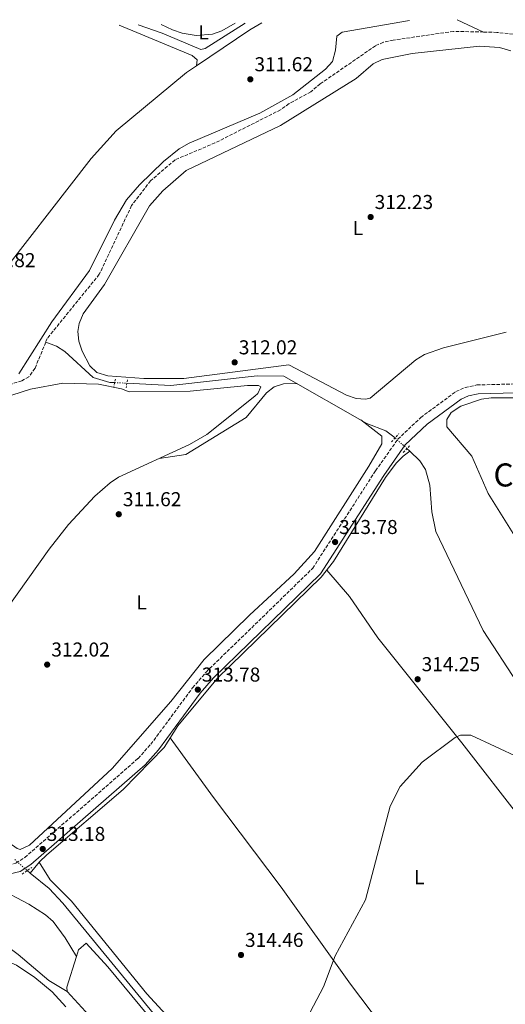
# Model space of a CAD drawing. Units: metres. Extents: x 611709 to 615191, y 4676117 to 4678485.
# Drawn here: x 612972 to 613214, y 4677963 to 4678454 of the extents above; entities that cross this region are included whole.
import ezdxf
from ezdxf.enums import TextEntityAlignment as Align

# ---------------------------------------------------------------- set-up
doc = ezdxf.new("R2010")
doc.units = ezdxf.units.M
doc.header["$MEASUREMENT"] = 0
for name, pattern in [('DGN Style 2', [1.7399219301090239, 1.043953158065414, -0.6959687720436097]), ('DGN Style 3', [2.435890702152634, 1.739921930109024, -0.6959687720436097]), ('DGN Style 5', [1.217945351076317, 0.5219765790327072, -0.6959687720436097])]:
    doc.linetypes.add(name, pattern=pattern)
for name, color, linetype, lineweight in [('Acequia sin especificar', 4, 'Continuous', 0), ('Acequia sin especificar no vista', 4, 'DGN Style 5', 0), ('Barranco lineal', 142, 'DGN Style 3', 13), ('Camino', 7, 'DGN Style 3', 0), ('Cota de punto acotado terreno', 7, 'Continuous', 0), ('Curva de nivel intermedia', 30, 'Continuous', 0), ('Etiqueta de uso rústico', 92, 'Continuous', 0), ('Línea de cambio de uso (parcela vista)', 92, 'Continuous', 0), ('Margen derecho', 7, 'Continuous', 0), ('Pontón-alcantarilla (pasos de agua)', 1, 'DGN Style 2', 0), ('Punto acotado terreno (símbolo)', 7, 'Continuous', 0), ('Texto de Área (paraje) menor', 7, 'Continuous', 0)]:
    doc.layers.add(name, color=color, linetype=linetype, lineweight=lineweight)
doc.styles.add('Style-Arial', font='arial.ttf')

# ---------------------------------------------------------------- blocks, each defined once
blk = doc.blocks.new('5PATER')
at = {"layer": 'Barranco lineal', "linetype": 'Continuous', "lineweight": 0}
h = blk.add_hatch(color=51, dxfattribs=at)
edge = h.paths.add_edge_path()
edge.add_ellipse((0, 0), major_axis=(-0.1095731443231308, -0.1110710700762829), ratio=0.9994222409660317, start_angle=0, end_angle=360)

msp = doc.modelspace()

# ---------------------------------------------------------------- linework, layer by layer
at = {"layer": 'Acequia sin especificar', "color": 4, "linetype": 'Continuous', "lineweight": 0, "elevation": 311.7700000000041, "flags": 128}
msp.add_lwpolyline([(613189.6799999997, 4678453.710000001), (613202.8200000003, 4678447.539999999)], dxfattribs=at)
at = {"layer": 'Acequia sin especificar', "color": 4, "linetype": 'Continuous', "lineweight": 0, "extrusion": (-0.007622835372337706, 0.00723616981468714, 0.9999447635881191), "elevation": 29491.08869899617, "flags": 128}
msp.add_lwpolyline([(613150.5872651763, 4678147.768023477), (613149.2071528127, 4678149.078057776)], dxfattribs=at)
at = {"layer": 'Acequia sin especificar', "color": 4, "linetype": 'Continuous', "lineweight": 0, "extrusion": (-0.01956624033156558, 0.01588168858081621, 0.9996824166739703), "elevation": 62612.6463148914, "flags": 128}
msp.add_lwpolyline([(-4018431.891514825, -2471432.016113744), (-4018431.891514825, -2471434.000200436)], dxfattribs=at)
at = {"layer": 'Acequia sin especificar', "color": 4, "linetype": 'Continuous', "lineweight": 0}
for points in [[(613030.7300000006, 4678451.140000001, 311.9700000000012), (613042.7599999999, 4678446.960000001, 311.9700000000012), (613062.0199999996, 4678438.930000001, 311.7200000000012), (613064.0999999996, 4678439.289999999, 311.7700000000041), (613084, 4678452, 311.6699999999983)], [(613019.0800000001, 4678272.890000001, 311.3399999999965), (613016.5999999996, 4678273.02, 311.2799999999988), (613008.3399999999, 4678275.390000001, 311.2799999999988), (612994.2599999999, 4678288.390000001, 311.4600000000065), (612990.1699999999, 4678291.100000001, 311.2799999999988), (612984.7400000002, 4678293.02, 310.2700000000041)], [(613158.6900000004, 4678245.369999999, 312.6000000000058), (613154.0499999998, 4678248.9, 312.4499999999971), (613144.7000000002, 4678252.560000001, 312.3000000000029), (613103.3700000001, 4678276.17, 311.6900000000023), (613090, 4678276.33, 311.6900000000023), (613047.04, 4678271.439999999, 311.6399999999995), (613025.1799999997, 4678272.57, 311.3399999999965)], [(613166.0199999996, 4678238.689999999, 312.6399999999995), (613162.7400000002, 4678236.32, 312.429999999993), (613159.2300000006, 4678232.800000001, 312.75), (613154, 4678225.680000001, 313.0399999999936), (613128, 4678183.84, 313.0399999999936), (613121.9199999999, 4678175.9, 313.0399999999936), (613070.2599999999, 4678125.680000001, 313.0399999999936), (613050.5999999996, 4678101.91, 313.2400000000052), (613043.7300000006, 4678091.09, 313.2400000000052), (613023.3300000001, 4678070.210000001, 313.2400000000052), (612985.2699999996, 4678037.550000001, 313.2899999999936), (612981.6600000003, 4678034.140000001, 312.9499999999971), (612977.0499999998, 4678028.480000001, 311.4100000000035)], [(613219.7199999997, 4678123.210000001, 313.4499999999971), (613202.5899999999, 4678149.350000001, 313.25), (613179.0599999996, 4678198.65, 313.1100000000006), (613176.9600000001, 4678208.449999999, 313.1100000000006), (613175.9699999997, 4678221.83, 313.1100000000006), (613173.8399999999, 4678229.640000001, 312.8600000000006), (613171.1200000001, 4678233.869999999, 312.6999999999971), (613166.0199999996, 4678238.689999999, 312.6399999999995)], [(613358.9400000004, 4677526.980000001, 319.8699999999953), (613353.25, 4677533.430000001, 319.7899999999936), (613345.2699999996, 4677539.51, 319.2599999999948), (613332.9100000003, 4677551.289999999, 318.7599999999948), (613315, 4677569.609999999, 318.4499999999971), (613306.5700000003, 4677586.369999999, 317.8399999999965), (613274.6600000003, 4677626.83, 317.4400000000023), (613234.1799999997, 4677687.91, 316.6300000000047), (613219.1399999997, 4677708.430000001, 316.429999999993), (613181.8499999996, 4677764.220000001, 316.1000000000058), (613151.5800000001, 4677806.4, 315.8999999999942), (613110.0499999998, 4677870.029999999, 315.1100000000006), (613101.4000000004, 4677882.279999999, 314.6000000000058), (613072.4199999999, 4677917.300000001, 313.570000000007), (613058.6200000001, 4677935.289999999, 312.9100000000035), (613042.0700000003, 4677954.01, 312.3699999999953), (612993.2800000003, 4678013.52, 311.9900000000052), (612986.4800000006, 4678020.869999999, 311.6900000000023), (612977.0499999998, 4678028.480000001, 311.4100000000035)]]:
    msp.add_polyline3d(points, dxfattribs=at)
at = {"layer": 'Acequia sin especificar no vista', "color": 4, "linetype": 'DGN Style 5', "lineweight": 0, "elevation": 311.3399999999965, "flags": 128}
msp.add_lwpolyline([(613019.0800000001, 4678272.890000001), (613025.1799999997, 4678272.57)], dxfattribs=at)
at = {"layer": 'Acequia sin especificar no vista', "color": 4, "linetype": 'DGN Style 5', "lineweight": 0, "extrusion": (-0.001852439927318586, 0.001671865951187065, 0.9999968866604321), "elevation": 6998.158533033231, "flags": 128}
msp.add_lwpolyline([(613164.1670591778, 4678234.838172338), (613158.2170323386, 4678240.208179843)], dxfattribs=at)
at = {"layer": 'Acequia sin especificar no vista', "color": 4, "linetype": 'DGN Style 5', "lineweight": 0, "extrusion": (0.02056053422617596, -0.01849782690476662, 0.9996174742530942), "elevation": -73619.03935094606, "flags": 128}
msp.add_lwpolyline([(3887689.200136248, 2672115.003379043), (3887689.200136248, 2672106.687196026)], dxfattribs=at)
at = {"layer": 'Barranco lineal', "color": 142, "linetype": 'DGN Style 3', "lineweight": 13}
for points in [[(613202.8200000003, 4678447.539999999, 311.7700000000041), (613187.8700000001, 4678447.9, 311.7700000000041), (613157.8399999999, 4678443.539999999, 311.7700000000041), (613152.9400000004, 4678442.439999999, 311.7700000000041), (613148.9699999997, 4678440.730000001, 311.7700000000041), (613121.4900000002, 4678421.75, 310.9600000000065), (613116.7800000003, 4678417.779999999, 310.9600000000065), (613105.9400000004, 4678411.890000001, 310.7599999999948), (613101.6900000004, 4678408.82, 310.3500000000058), (613069.0099999999, 4678392.289999999, 310.5599999999977), (613049.1399999997, 4678383.890000001, 310.5500000000029), (613036.9900000002, 4678373.480000001, 310.5500000000029), (613027.4900000002, 4678361.09, 310.5500000000029), (613011.4400000004, 4678326.859999999, 310.1499999999942), (612985.5199999996, 4678294.949999999, 310.3500000000058), (612984.7400000002, 4678293.02, 310.2700000000041)], [(613222.3099999996, 4678446, 312.0299999999988), (613209.4600000001, 4678447.380000001, 311.7700000000041), (613202.8200000003, 4678447.539999999, 311.7700000000041)], [(612984.7400000002, 4678293.02, 310.2700000000041), (612979.4199999999, 4678280.02, 309.7400000000052), (612976.3600000005, 4678275.76, 310.1499999999942), (612972.8799999999, 4678273.76, 310.3500000000058), (612968.0899999999, 4678272.289999999, 310.3600000000006)]]:
    msp.add_polyline3d(points, dxfattribs=at)
at = {"layer": 'Camino', "color": 7, "linetype": 'DGN Style 3', "lineweight": 0}
msp.add_polyline3d([(612652.4699999989, 4678186.899999999, 310.5099999999948), (612686.3000000005, 4678173.830000003, 311.3000000000029), (612773.2600000004, 4678146.640000002, 311.3399999999965), (612823.5399999984, 4678129.730000001, 311.7500000000001), (612865.589999999, 4678114.010000003, 311.7500000000001), (612879.4800000006, 4678106.61, 311.949999999997), (612890.1700000013, 4678098.219999999, 311.9100000000035), (612953.1499999977, 4678035.63, 312.9600000000065), (612959.4599999997, 4678032.790000001, 313.2299999999959), (612966.3900000011, 4678032.580000003, 313.3699999999953), (612969.9099999992, 4678033.470000001, 313.3699999999953), (612974.3399999995, 4678036.300000003, 313.3699999999953), (613030.7600000021, 4678085.61, 313.7799999999989), (613037.0799999987, 4678092.680000001, 313.9499999999972), (613057.8700000005, 4678120.820000002, 313.6300000000046), (613064.6299999995, 4678128.690000001, 313.570000000007), (613117.6900000004, 4678180.390000001, 313.4199999999982), (613148.9800000008, 4678228.930000001, 313.3699999999953), (613160.0799999986, 4678244.65, 313.770000000004), (613171.4800000001, 4678255.510000004, 313.770000000004), (613189.0500000009, 4678268.430000001, 313.770000000004), (613193.6299999985, 4678270.5, 313.8300000000019), (613199.469999999, 4678271.739999998, 313.9700000000013), (613218.6499999992, 4678272.210000002, 314.1799999999931)], dxfattribs=at)
at = {"layer": 'Curva de nivel intermedia', "color": 30, "linetype": 'Continuous', "lineweight": 0, "elevation": 315.0000000000001, "flags": 128}
for points in [[(613221.5999999996, 4678191.029999998), (613205.0200000012, 4678217.649999999), (613196.8899999997, 4678236.239999999), (613184.4500000009, 4678250.789999999), (613184.5200000001, 4678254.449999999), (613186.7000000017, 4678258.029999998), (613191.5400000009, 4678261.109999998), (613201.6999999997, 4678264.609999998), (613206.6399999995, 4678265.38), (613222.1500000017, 4678265.27)], [(613108.0500000002, 4677943.189999999), (613123.1300000009, 4677971.869999999), (613128.92, 4677987.210000001), (613144.0499999999, 4678015.220000001), (613156.3400000012, 4678061.789999999), (613161.3200000012, 4678071.600000001), (613172.2900000014, 4678083.789999999), (613188.6200000017, 4678096.009999999), (613191.3799999999, 4678097.180000001), (613196.4000000001, 4678097.249999999), (613220.7400000013, 4678085.999999999)], [(612836.6000000008, 4678048.52), (612845.7000000002, 4678043.52), (612862.0799999996, 4678030.869999998), (612867.2000000004, 4678028.98), (612872.2300000018, 4678028.09), (612893.3200000008, 4678028.470000001), (612903.3000000009, 4678024.739999999), (612916.8200000015, 4678017.33), (612920.78, 4678014.16), (612931.1199999999, 4678002.75), (612936.7800000017, 4677994.039999999), (612940.6300000006, 4677990.84), (612945.0700000019, 4677988.119999998), (612949.8000000016, 4677986.489999999), (612960.3300000015, 4677986.09), (612965.6199999999, 4677984.679999999), (612970.1799999997, 4677982.630000001), (612979.2600000012, 4677976.520000001), (612987.8700000012, 4677969.34), (612994.8300000015, 4677961.909999999)]]:
    msp.add_lwpolyline(points, dxfattribs=at)
at = {"layer": 'Línea de cambio de uso (parcela vista)', "color": 92, "linetype": 'Continuous', "lineweight": 0, "extrusion": (-0.1986920278549411, 0.3045771860376433, 0.931533260711759), "elevation": 1303423.877944038, "flags": 128}
msp.add_lwpolyline([(-3069633.14700207, -3337962.738481422), (-3069665.21154056, -3337963.201556245), (-3069672.14618602, -3337962.844075681)], dxfattribs=at)
at = {"layer": 'Línea de cambio de uso (parcela vista)', "color": 92, "linetype": 'Continuous', "lineweight": 0, "elevation": 313.2700000000041, "flags": 128}
msp.add_lwpolyline([(613000.0170999998, 4677987.014799999), (613000.0199999996, 4677987.01)], dxfattribs=at)
at = {"layer": 'Línea de cambio de uso (parcela vista)', "color": 92, "linetype": 'Continuous', "lineweight": 0, "extrusion": (0.05365718469537724, -0.03186911594266501, 0.9980507331692108), "elevation": -115878.1486700555, "flags": 128}
msp.add_lwpolyline([(4335071.518646438, 1858195.044585231), (4335071.518646438, 1858195.025356866)], dxfattribs=at)
at = {"layer": 'Línea de cambio de uso (parcela vista)', "color": 92, "linetype": 'Continuous', "lineweight": 0}
for points in [[(613165.9199999999, 4678453.32, 312.4199999999983), (613132.3399999999, 4678447.470000001, 312.6499999999942), (613129.75, 4678445.560000001, 312.6199999999953), (613129.0199999996, 4678438.480000001, 312.4199999999983), (613127.5, 4678432.84, 312.4199999999983), (613124.1399999997, 4678429.050000001, 312.5200000000041), (613107.8600000005, 4678416.230000001, 312.6199999999953), (613091.4100000003, 4678407.180000001, 312.6199999999953), (613056.1600000003, 4678392.15, 312.2899999999936), (613051.1799999997, 4678389.390000001, 312.2100000000065), (613043.3899999997, 4678383.130000001, 311.9499999999971), (613031.3799999999, 4678371.480000001, 311.7100000000065), (613024.8899999997, 4678363.91, 311.6199999999953), (613019.04, 4678353.789999999, 311.4900000000052), (613006.5700000003, 4678328.77, 311.6100000000006), (612987.7599999999, 4678303.180000001, 311.3999999999942), (612971.4299999997, 4678277.310000001, 311.1999999999971)], [(613021.2699999996, 4678450.99, 311.4600000000065), (613057.7000000002, 4678435.800000001, 311.6399999999995), (613060.0999999996, 4678433.730000001, 311.6399999999995), (613059.8103, 4678430.749500001, 312.070000000007)], [(613042.2400000002, 4678451.33, 312.3699999999953), (613047.9400000004, 4678448.699999999, 312.3699999999953), (613052.6399999997, 4678447.029999999, 312.4900000000052), (613059.6399999997, 4678445.869999999, 312.570000000007), (613067.7599999999, 4678446.539999999, 312.3699999999953), (613072.5199999996, 4678448.210000001, 312.3699999999953), (613079.0599999996, 4678451.92, 312.3699999999953)], [(613200.6900000004, 4678440.449999999, 312.4199999999983), (613167.2800000003, 4678436.810000001, 312.4199999999983), (613152.2300000006, 4678433.83, 312.4199999999983), (613147.7300000006, 4678431.67, 312.4199999999983), (613139.3200000003, 4678424.34, 312.6199999999953), (613101.6200000001, 4678401.07, 312.4199999999983), (613054.6600000003, 4678378.59, 312.2100000000065), (613043.1100000005, 4678368.380000001, 312.2100000000065), (613036.3799999999, 4678360.980000001, 312.2100000000065), (613013.9400000004, 4678321.75, 312.2100000000065), (613003.3600000005, 4678307.15, 312.2100000000065), (613001.3700000001, 4678302.359999999, 312.2100000000065), (613000.7699999996, 4678298.279999999, 312.2100000000065), (613001.2999999998, 4678293.460000001, 312.2700000000041), (613002.9100000003, 4678288.640000001, 312.3699999999953), (613006.7000000002, 4678281.27, 312.4499999999971), (613010.2699999996, 4678277.880000001, 312.4199999999983), (613015.6100000005, 4678276.279999999, 312.3099999999977), (613033.5899999999, 4678275.02, 312.0099999999948), (613053.5999999996, 4678275.01, 311.6300000000047), (613105.8300000001, 4678281.720000001, 312.0099999999948), (613134.5499999998, 4678266.58, 312.4199999999983), (613139.3600000005, 4678265.029999999, 312.4700000000012), (613144.0300000003, 4678264.600000001, 312.4199999999983), (613146.2699999996, 4678265.16, 312.2100000000065), (613169.0899999999, 4678284.220000001, 312.2100000000065), (613173.3099999996, 4678286.9, 312.2100000000065), (613182.8499999996, 4678290.210000001, 312.2100000000065), (613214.1100000005, 4678298.029999999, 312.4199999999983)], [(613216.3300000001, 4678438.189999999, 312.4199999999983), (613210.6900000004, 4678439.91, 312.4199999999983), (613200.6900000004, 4678440.449999999, 312.4199999999983)], [(612955.8351999996, 4678318.3871, 311.3660999999993), (613007.3300000001, 4678384.539999999, 311.8099999999977), (613019.8899999997, 4678398.4, 311.929999999993), (613054.8099999996, 4678427.390000001, 312.1000000000058), (613059.8103, 4678430.749500001, 312.0684000000037)], [(612948.6299999999, 4678260.470000001, 311.1600000000035), (612977.2100000001, 4678269.65, 311.1600000000035), (612993.3399999999, 4678272.680000001, 311.1600000000035), (613011.0899999999, 4678272.050000001, 311.1600000000035), (613022.5599999996, 4678269.84, 311.3600000000006), (613026.3799999999, 4678268.359999999, 311.5599999999977)], [(613109.9100000003, 4678272.439999999, 312.7799999999988), (613103.2199999997, 4678272.350000001, 312.7799999999988), (613098.5599999996, 4678270.789999999, 312.679999999993), (613094.6399999997, 4678267.84, 312.570000000007), (613084.4900000002, 4678255.449999999, 312.570000000007), (613054.5199999996, 4678237.02, 312.5599999999977), (613041.2999999998, 4678235.130000001, 311.4700000000012)], [(613026.3799999999, 4678268.359999999, 311.5599999999977), (613056.7000000002, 4678268.66, 311.3600000000006), (613085.1900000004, 4678271.390000001, 311.3600000000006), (613090.6600000003, 4678271.5, 311.3600000000006), (613091.8600000005, 4678270.869999999, 311.3600000000006), (613090.3899999997, 4678267.449999999, 311.3600000000006), (613088.9400000004, 4678266.060000001, 311.3600000000006), (613064.9699999997, 4678247.109999999, 311.4499999999971), (613056.3200000003, 4678242.109999999, 311.5599999999977), (613020.9800000006, 4678225.699999999, 311.3600000000006), (613016.7599999999, 4678223, 311.3399999999965), (613009.25, 4678216.359999999, 311.3500000000058), (612996.0300000003, 4678202.130000001, 311.5299999999988), (612986.4400000004, 4678189.9, 311.5099999999948), (612944.5800000001, 4678131.199999999, 310.9499999999971)], [(612927.2199999997, 4678108.15, 312.3899999999995), (612927.7199999997, 4678102.470000001, 312.3899999999995), (612930.04, 4678095.74, 312.3899999999995), (612935.4299999997, 4678091.189999999, 312.3899999999995), (612942.4699999997, 4678088.029999999, 312.1900000000023), (612945.5, 4678083.939999999, 312.2799999999988), (612948.2800000003, 4678074.550000001, 312.3699999999953), (612950.2199999997, 4678059.32, 312.5899999999965), (612952.7400000002, 4678054.810000001, 312.7100000000065), (612959.5700000003, 4678048.439999999, 312.7700000000041), (612970.5999999996, 4678040.720000001, 312.5800000000018), (612972.0300000003, 4678040.310000001, 312.5899999999965), (612976.5899999999, 4678042.350000001, 312.7899999999936), (613017.7699999996, 4678080.699999999, 312.5899999999965), (613047.0599999996, 4678113.970000001, 312.7899999999936), (613063.6799999997, 4678134.880000001, 312.7899999999936), (613086.2199999997, 4678157.08, 312.9499999999971), (613108.5300000003, 4678177.539999999, 313), (613118.5099999999, 4678188.77, 313), (613145.7300000006, 4678231.189999999, 313), (613152.2000000002, 4678242.42, 313.1999999999971), (613152.0700000003, 4678246.279999999, 313.1999999999971), (613141.6600000003, 4678254.300000001, 312.7899999999936)], [(613298.1803000001, 4677952.2797, 316.5800000000018), (613257.29, 4678005.640000001, 315.7599999999948), (613222.75, 4678053.880000001, 315.5599999999977), (613192.04, 4678093.390000001, 315.1900000000023), (613150.1900000004, 4678145.699999999, 313.5399999999936), (613136.0599999996, 4678166.350000001, 312.929999999993), (613124.6500000004, 4678179.460000001, 313.0399999999936)], [(612792.5099999999, 4678109.67, 312.2899999999936), (612797.5800000001, 4678108.949999999, 312.4600000000065), (612812.3499999996, 4678103.01, 312.4199999999983), (612851.3600000005, 4678073.09, 311.8099999999977), (612911, 4678032.01, 312.6300000000047), (612939.4299999997, 4678011.619999999, 313.7899999999936), (612971.0199999996, 4677988.02, 314.0399999999936), (612986.2300000006, 4677974.930000001, 314.2599999999948), (612995.4835000001, 4677969.4398, 313.6012000000046)], [(613298.1803000001, 4677952.2797, 316.5791000000027), (613223.1900000004, 4677877.880000001, 317.0800000000018), (613217.2199999997, 4677872.720000001, 317.0800000000018), (613213.5700000003, 4677871.970000001, 317.0800000000018), (613210.3600000005, 4677874.050000001, 317.2799999999988), (613200.5800000001, 4677885.430000001, 317.2899999999936), (613157.0999999996, 4677945.880000001, 316.4700000000012), (613136.5099999999, 4677973.189999999, 315.8600000000006), (613102.0199999996, 4678021.58, 314.6100000000006), (613068.2599999999, 4678066.16, 314.4400000000023), (613046.7699999996, 4678095.869999999, 313.2400000000052)], [(612981.54, 4678034, 312.9100000000035), (612986.9000000004, 4678025.210000001, 313.25), (612997.5099999999, 4678014.460000001, 313.320000000007), (613035.0999999996, 4677968.439999999, 313.7200000000012), (613052.2000000002, 4677949.699999999, 314.3300000000018), (613110.25, 4677876.34, 315.7299999999959), (613129.6299999999, 4677846.66, 316.3600000000006), (613185.1399999997, 4677766.67, 317.8000000000029), (613214.4000000004, 4677722.82, 318.3800000000047), (613250.9699999997, 4677670.32, 318.7899999999936), (613272.6399999997, 4677638.960000001, 319.8399999999965), (613302.2199999997, 4677599.529999999, 320.4100000000035), (613323.9299999997, 4677565.930000001, 320.8099999999977), (613335.5, 4677555.600000001, 321.0200000000041), (613345.0199999996, 4677544.09, 320.8099999999977), (613349.79, 4677541.850000001, 320.9199999999983), (613354.0899999999, 4677541.5, 321.0200000000041), (613358.8300000001, 4677542.9, 321.0099999999948), (613362.9500000002, 4677547.189999999, 321.1900000000023), (613382.7699999996, 4677584.710000001, 321.5)], [(612951.6299999999, 4678031.16, 313.0099999999948), (612957.3799999999, 4678024.17, 313.0099999999948), (612961.1399999997, 4678021, 313.0500000000029), (612976.3099999996, 4678013.050000001, 313.1600000000035), (612984.6500000004, 4678007.689999999, 313.0099999999948), (612988.4299999997, 4678004.380000001, 313.0599999999977), (612994.4400000004, 4677996.300000001, 313.1900000000023), (613000.0170999998, 4677987.014799999, 313.2700000000041)], [(613355.0999999996, 4677517.57, 321.9100000000035), (613338.8799999999, 4677539.880000001, 321.1999999999971), (613332.0999999996, 4677547.9, 320.929999999993), (613312.7000000002, 4677561.25, 320.6900000000023), (613264.7999999998, 4677631.180000001, 319.6000000000058), (613217.2300000006, 4677698.850000001, 318.6699999999983), (613200.4600000001, 4677724.869999999, 318.4600000000065), (613182.9199999999, 4677749.189999999, 317.4600000000065), (613174.1399999997, 4677768.109999999, 317.8500000000058), (613166.5099999999, 4677780.58, 317.6499999999942), (613118.1600000003, 4677850.9, 316.2299999999959), (613101.5800000001, 4677876.310000001, 315.4199999999983), (613089.6600000003, 4677892.369999999, 315.2599999999948), (613015.6799999997, 4677981.730000001, 313.6000000000058), (613004.9500000002, 4677993.67, 313.3999999999942), (613001.04, 4677990.289999999, 313.1999999999971), (613000.0170999998, 4677987.014799999, 313.2706999999937)], [(613000.0170999998, 4677987.014799999, 313.2706999999937), (612995.25, 4677971.75, 313.6000000000058), (612995.4100000003, 4677969.52, 313.6000000000058), (612995.4835000001, 4677969.4398, 313.6024999999936)], [(612995.4835000001, 4677969.4398, 313.6024999999936), (613013.7100000001, 4677949.550000001, 314.2100000000065), (613015.6600000003, 4677944.930000001, 314.3000000000029), (613018.8899999997, 4677929.16, 314.8000000000029), (613021.2400000002, 4677924.289999999, 314.9700000000012), (613057.3099999996, 4677881.939999999, 317.8600000000006), (613066.5999999996, 4677870.16, 318.1199999999953), (613095.8340999996, 4677827.177400001, 317.6873000000051)]]:
    msp.add_polyline3d(points, dxfattribs=at)
at = {"layer": 'Margen derecho', "color": 7, "linetype": 'Continuous', "lineweight": 0}
msp.add_polyline3d([(613218.6499999992, 4678267.730000001, 314.1799999999931), (613200.1399999997, 4678267.280000002, 313.9700000000013), (613195.2299999989, 4678266.24, 313.8300000000019), (613191.5799999966, 4678264.59, 313.770000000004), (613174.6600000008, 4678252.140000001, 313.770000000004), (613163.8099999991, 4678241.81, 313.770000000004), (613153.0399999977, 4678226.559999999, 313.3699999999953), (613121.5199999993, 4678177.649999999, 313.4199999999982), (613068.2199999993, 4678125.719999999, 313.570000000007), (613061.7100000004, 4678118.140000002, 313.6300000000046), (613040.8899999997, 4678089.969999999, 313.9499999999972), (613034.230000001, 4678082.510000003, 313.7799999999989), (612977.3199999989, 4678032.770000001, 313.3699999999953), (612971.940000001, 4678029.330000003, 313.3699999999953), (612967.0199999993, 4678028.09, 313.3699999999953), (612958.6299999983, 4678028.340000001, 313.2299999999959), (612952.1000000016, 4678030.800000002, 313.0299999999989), (612950.11, 4678032.340000002, 312.9600000000065), (612887.1200000005, 4678094.940000002, 311.9100000000035), (612876.9699999982, 4678102.890000001, 311.949999999997), (612863.7299999993, 4678109.949999999, 311.7500000000001), (612822.0599999988, 4678125.530000003, 311.7500000000001), (612804.0799999967, 4678131.57, 311.6300000000047)], dxfattribs=at)
at = {"layer": 'Pontón-alcantarilla (pasos de agua)', "color": 1, "linetype": 'DGN Style 2', "lineweight": 0, "extrusion": (-0.01039752905541527, -0.05565736144936467, 0.9983957880049558), "elevation": -266442.3920259437, "flags": 128}
msp.add_lwpolyline([(-256506.4415736239, 4703749.524177901), (-256506.4415736239, 4703745.815256225)], dxfattribs=at)
at = {"layer": 'Pontón-alcantarilla (pasos de agua)', "color": 1, "linetype": 'DGN Style 2', "lineweight": 0, "extrusion": (-0.008093316859680146, -0.04808382363946127, 0.9988105146254809), "elevation": -229598.8896043416, "flags": 128}
msp.add_lwpolyline([(-171987.6000158312, 4709538.814555571), (-171987.6000158312, 4709534.71284861)], dxfattribs=at)
at = {"layer": 'Pontón-alcantarilla (pasos de agua)', "color": 1, "linetype": 'DGN Style 2', "lineweight": 0, "extrusion": (-0.02486588096362898, -0.02800753796415249, 0.9992983867599754), "elevation": -145959.8133848467, "flags": 128}
msp.add_lwpolyline([(-2647461.602851971, 3902763.752337233), (-2647461.602851971, 3902769.359350698)], dxfattribs=at)
at = {"layer": 'Pontón-alcantarilla (pasos de agua)', "color": 1, "linetype": 'DGN Style 2', "lineweight": 0, "elevation": 313.3800000000047, "flags": 128}
msp.add_lwpolyline([(613165.9600000001, 4678241.350000001), (613162.6600000003, 4678237.960000001)], dxfattribs=at)
at = {"layer": 'Pontón-alcantarilla (pasos de agua)', "color": 1, "linetype": 'DGN Style 2', "lineweight": 0, "extrusion": (0.0853006895034722, 0.060722524721178, 0.9945031761446106), "elevation": 336660.3579038665, "flags": 128}
msp.add_lwpolyline([(3455545.222817317, -3194612.440460172), (3455545.222817317, -3194618.266273419)], dxfattribs=at)

# ---------------------------------------------------------------- block references
at = {"layer": 'Punto acotado terreno (símbolo)', "color": 7, "linetype": 'Continuous', "lineweight": 0, "xscale": 10, "yscale": 10, "zscale": 10}
for p in [(613086.6299999983, 4678424.010000003, 311.6199999999958), (613146.5399999977, 4678355.38, 312.2299999999959), (613078.8299999974, 4678282.970000001, 312.0299999999993), (613021.1199999994, 4678207.31, 311.6199999999958), (613128.8599999996, 4678193.449999999, 313.7799999999988), (612985.4599999995, 4678132.399999999, 312.0299999999993), (613169.949999999, 4678125.11, 314.25), (613060.4899999978, 4678119.920000004, 313.7799999999988), (612983.2600000022, 4678040.54, 313.179999999993), (613081.9899999979, 4677987.730000001, 314.4600000000065)]:
    msp.add_blockref('5PATER', p, dxfattribs=at)

# ---------------------------------------------------------------- texts
at = {"layer": 'Cota de punto acotado terreno', "color": 7, "linetype": 'Continuous', "lineweight": 0, "style": 'Style-Arial'}
for s, p in [('311.62', (613088.6800000005, 4678428.010000003, 311.6199999999953)), ('312.23', (613148.530000002, 4678359.38, 312.2299999999959)), ('311.82', (612950.5100000006, 4678330.399999998, 311.820000000007)), ('312.02', (613080.890000001, 4678286.969999998, 312.0299999999988)), ('311.62', (613023.1700000018, 4678211.31, 311.6199999999953)), ('313.78', (613130.8500000017, 4678197.449999999, 313.7799999999988)), ('312.02', (612987.5100000018, 4678136.399999998, 312.0299999999988)), ('314.25', (613171.9299999998, 4678129.109999998, 314.25)), ('313.78', (613062.4699999986, 4678123.920000001, 313.7799999999988)), ('313.18', (612985.2399999986, 4678044.539999999, 313.179999999993)), ('314.46', (613083.9699999989, 4677991.73, 314.4600000000065))]:
    msp.add_text(s, height=7.000000000000002, dxfattribs=at).set_placement(p)
at = {"layer": 'Etiqueta de uso rústico', "color": 92, "linetype": 'Continuous', "lineweight": 0, "style": 'Style-Arial'}
for p in [(613063.3614203791, 4678447.400009998, 312.5399999999936), (613140.2114203792, 4678349.920010001, 312.1300000000047), (613032.4614203802, 4678163.370010001, 311.7200000000012), (613170.7814203796, 4678026.480009999, 314.8000000000029)]:
    msp.add_text('L', height=7.000000000000002, dxfattribs=at).set_placement(p, align=Align.MIDDLE_CENTER)
at = {"layer": 'Texto de Área (paraje) menor', "color": 7, "linetype": 'Continuous', "lineweight": 0, "style": 'Style-Arial'}
msp.add_text('Carbonera', height=11.5, dxfattribs=at).set_placement((613246.3800053205, 4678226.880009997, 319.5800000000018), align=Align.MIDDLE_CENTER)

doc.saveas('drawing.dxf')
